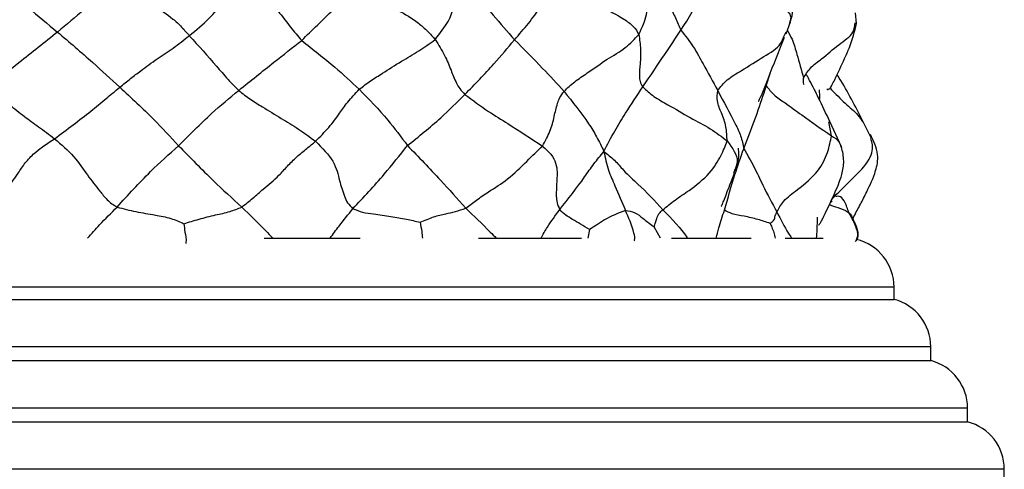
# Model space of a CAD drawing. Units: millimetres. Extents: x 13 to 1475, y 12 to 1043.
# Drawn here: x 597 to 638, y 558 to 577 of the extents above; entities that cross this region are included whole.
import ezdxf

# ---------------------------------------------------------------- set-up
doc = ezdxf.new("R2010")
doc.units = ezdxf.units.MM
doc.header["$LTSCALE"] = 5

msp = doc.modelspace()

# ---------------------------------------------------------------- linework, layer by layer
at = {"color": 7, "linetype": 'Continuous', "lineweight": 25}
for p, q in [((631.529, 576.391), (631.485, 576.825)), ((628.651, 575.966), (628.825, 576.461)), ((628.802, 576.468), (628.753, 576.249)), ((628.55, 575.83), (628.656, 576.049)), ((630.913, 571.359), (630.439, 572.389)), ((632.141, 571.698), (631.775, 572.429)), ((626.539, 570.39), (626.502, 570.273)), ((607.336, 567.631), (611.257, 567.631)), ((616.088, 567.631), (620.292, 567.631)), ((623.973, 567.631), (627.223, 567.631)), ((628.614, 567.631), (630.158, 567.631)), ((633.058, 565.131), (633.058, 565.631)), ((562.058, 565.131), (597.558, 565.131)), ((597.558, 565.131), (633.058, 565.131)), ((634.558, 562.631), (634.558, 563.194)), ((560.558, 562.631), (597.558, 562.631)), ((597.558, 562.631), (634.558, 562.631)), ((636.058, 560.131), (636.058, 560.694)), ((559.058, 560.131), (597.558, 560.131)), ((597.558, 560.131), (636.058, 560.131)), ((637.558, 557.631), (637.558, 558.194))]:
    msp.add_line(p, q, dxfattribs=at)
at = {"color": 8, "linetype": 'Continuous', "lineweight": 25}
for p, q in [((627.84, 573.844), (628.016, 574.394)), ((630.5, 571.812), (630.391, 572.382)), ((620.621, 567.983), (620.552, 567.631)), ((623.528, 567.631), (623.275, 568.071)), ((597.558, 565.631), (562.058, 565.631)), ((633.058, 565.631), (597.558, 565.631)), ((597.558, 563.194), (560.558, 563.194)), ((634.558, 563.194), (597.558, 563.194)), ((597.558, 560.694), (559.058, 560.694)), ((636.058, 560.694), (597.558, 560.694)), ((597.558, 558.194), (557.558, 558.194)), ((637.558, 558.194), (597.558, 558.194))]:
    msp.add_line(p, q, dxfattribs=at)
at = {"color": 7, "linetype": 'Continuous', "lineweight": 25}
for centre, end in [((631.058, 565.631), 76.665), ((632.558, 563.194), 75.5225), ((634.058, 560.694), 75.5225), ((635.558, 558.194), 75.5225)]:
    msp.add_arc(centre, 2, 0, end, dxfattribs=at)
for points, knots in [([(624.359, 576.118), (624.67, 576.618), (625.226, 577.512), (625.681, 578.412), (625.881, 578.808)], [0, 0, 0, 0, 0.559959, 1, 1, 1, 1]), ([(628.825, 576.461), (628.873, 576.626), (628.96, 576.927), (628.829, 577.622), (628.456, 578.185), (628.206, 578.648), (628.157, 578.729), (628.129, 578.767), (628.109, 578.785), (628.108, 578.766), (628.108, 578.76)], [0, 0, 0, 0, 0.174313, 0.316861, 0.736217, 0.836205, 0.862477, 0.8918, 0.963487, 1, 1, 1, 1]), ([(596.256, 578.349), (596.74, 577.906), (597.603, 577.114), (598.508, 576.371), (598.906, 576.043)], [0, 0, 0, 0, 0.56004, 1, 1, 1, 1]), ([(601.394, 578.086), (600.928, 577.709), (600.097, 577.037), (599.27, 576.347), (598.906, 576.043)], [0, 0, 0, 0, 0.560294, 1, 1, 1, 1]), ([(601.394, 578.086), (601.541, 577.981), (601.84, 577.767), (602.325, 577.476), (602.932, 577.076), (603.421, 576.739), (603.797, 576.424), (604.044, 576.178), (604.187, 576.009), (604.284, 575.894)], [0, 0, 0, 0, 0.135397, 0.276689, 0.499128, 0.7542, 0.814884, 0.873719, 1, 1, 1, 1]), ([(604.284, 575.894), (604.57, 576.13), (605.141, 576.602), (605.623, 577.222), (606.013, 577.574), (606.328, 577.881), (606.509, 578.04), (606.599, 578.118)], [0, 0, 0, 0, 0.280353, 0.560984, 0.810281, 0.906581, 1, 1, 1, 1]), ([(606.599, 578.118), (607.089, 577.704), (607.772, 577.126), (608.408, 576.241), (608.72, 575.88), (608.876, 575.7)], [0, 0, 0, 0, 0.562204, 0.782642, 1, 1, 1, 1]), ([(614.322, 575.733), (614.522, 575.994), (614.931, 576.528), (615.071, 577.035), (615.223, 577.486), (615.445, 577.844), (615.555, 578.02)], [0, 0, 0, 0, 0.273574, 0.558861, 0.782842, 1, 1, 1, 1]), ([(615.555, 578.02), (615.939, 577.59), (616.624, 576.824), (617.276, 576.063), (617.562, 575.728)], [0, 0, 0, 0, 0.560088, 1, 1, 1, 1]), ([(617.562, 575.728), (617.756, 575.95), (618.144, 576.393), (618.729, 577.205), (619.165, 577.751), (619.431, 578.084)], [0, 0, 0, 0, 0.279533, 0.559735, 1, 1, 1, 1]), ([(619.431, 578.084), (619.566, 577.972), (619.842, 577.743), (620.446, 577.441), (621.173, 577.048), (621.872, 576.687), (622.445, 576.285), (622.574, 576.058), (622.637, 575.946)], [0, 0, 0, 0, 0.135966, 0.277622, 0.501247, 0.757082, 0.880216, 1, 1, 1, 1]), ([(622.637, 575.946), (622.77, 576.232), (623.039, 576.811), (622.904, 577.383), (622.816, 577.864), (622.929, 578.234), (622.977, 578.394)], [0, 0, 0, 0, 0.277458, 0.561241, 0.810674, 1, 1, 1, 1]), ([(622.977, 578.394), (623.298, 577.976), (623.746, 577.394), (624.138, 576.625), (624.286, 576.286), (624.359, 576.118)], [0, 0, 0, 0, 0.561642, 0.7816, 1, 1, 1, 1]), ([(608.876, 575.7), (609.304, 576.12), (610.069, 576.869), (610.825, 577.595), (611.157, 577.915)], [0, 0, 0, 0, 0.559968, 1, 1, 1, 1]), ([(611.157, 577.915), (611.307, 577.806), (611.612, 577.583), (612.175, 577.298), (612.856, 576.909), (613.5, 576.541), (614.032, 576.078), (614.225, 575.849), (614.322, 575.733)], [0, 0, 0, 0, 0.1362271, 0.2774939, 0.4998367, 0.7531056, 0.8754112, 1, 1, 1, 1]), ([(598.906, 576.043), (598.646, 575.833), (598.125, 575.412), (597.178, 574.672), (596.513, 574.115), (596.106, 573.774)], [0, 0, 0, 0, 0.279751, 0.559946, 1, 1, 1, 1]), ([(598.906, 576.043), (599.389, 575.631), (600.25, 574.895), (601.081, 574.125), (601.447, 573.787)], [0, 0, 0, 0, 0.559949, 1, 1, 1, 1]), ([(622.797, 573.804), (623.099, 574.246), (623.639, 575.035), (624.139, 575.787), (624.359, 576.118)], [0, 0, 0, 0, 0.559945, 1, 1, 1, 1]), ([(624.359, 576.118), (624.536, 575.892), (624.89, 575.441), (625.331, 574.604), (625.658, 574.015), (625.858, 573.654)], [0, 0, 0, 0, 0.27903, 0.559455, 1, 1, 1, 1]), ([(630.312, 573.719), (630.321, 573.712), (630.343, 573.697), (630.385, 573.703), (630.43, 573.73), (630.474, 573.787), (630.54, 573.903), (630.735, 574.302), (630.97, 574.825), (631.318, 575.57), (631.444, 576.06), (631.529, 576.391)], [0, 0, 0, 0, 0.028795, 0.069137, 0.105141, 0.139037, 0.173665, 0.255082, 0.544006, 0.69222, 1, 1, 1, 1]), ([(601.447, 573.787), (601.595, 573.908), (601.896, 574.154), (602.38, 574.517), (602.943, 574.942), (603.62, 575.364), (604.064, 575.718), (604.284, 575.894)], [0, 0, 0, 0, 0.153783, 0.312119, 0.561038, 0.782159, 1, 1, 1, 1]), ([(604.284, 575.894), (604.665, 575.476), (605.213, 574.875), (605.805, 574.165), (606.153, 573.814), (606.303, 573.662)], [0, 0, 0, 0, 0.563618, 0.811826, 1, 1, 1, 1]), ([(606.303, 573.662), (606.783, 574.046), (607.64, 574.733), (608.498, 575.405), (608.876, 575.7)], [0, 0, 0, 0, 0.560044, 1, 1, 1, 1]), ([(608.876, 575.7), (609.105, 575.515), (609.566, 575.142), (610.356, 574.509), (610.897, 574.011), (611.227, 573.707)], [0, 0, 0, 0, 0.278677, 0.5595115, 1, 1, 1, 1]), ([(611.227, 573.707), (611.379, 573.825), (611.688, 574.065), (612.27, 574.415), (612.912, 574.84), (613.652, 575.255), (614.101, 575.575), (614.322, 575.733)], [0, 0, 0, 0, 0.152773, 0.311117, 0.559869, 0.782331, 1, 1, 1, 1]), ([(614.322, 575.733), (614.461, 575.515), (614.74, 575.074), (614.964, 574.504), (615.127, 574.081), (615.308, 573.74), (615.461, 573.575), (615.537, 573.494)], [0, 0, 0, 0, 0.279053, 0.561945, 0.811809, 0.907242, 1, 1, 1, 1]), ([(615.537, 573.494), (615.944, 573.911), (616.671, 574.656), (617.29, 575.401), (617.562, 575.728)], [0, 0, 0, 0, 0.560499, 1, 1, 1, 1]), ([(617.562, 575.728), (617.948, 575.341), (618.637, 574.65), (619.296, 573.936), (619.585, 573.622)], [0, 0, 0, 0, 0.560044, 1, 1, 1, 1]), ([(619.585, 573.622), (619.726, 573.757), (620.015, 574.032), (620.641, 574.435), (621.3, 574.923), (622.119, 575.381), (622.466, 575.759), (622.637, 575.946)], [0, 0, 0, 0, 0.152178, 0.310745, 0.559906, 0.782101, 1, 1, 1, 1]), ([(622.637, 575.946), (622.668, 575.743), (622.731, 575.334), (622.691, 574.773), (622.657, 574.35), (622.666, 574.032), (622.754, 573.879), (622.797, 573.804)], [0, 0, 0, 0, 0.279991, 0.562368, 0.811117, 0.907623, 1, 1, 1, 1]), ([(627.514, 573.218), (627.514, 573.217), (627.514, 573.21), (627.525, 573.222), (627.551, 573.262), (627.592, 573.345), (627.643, 573.458), (627.753, 573.72), (628.08, 574.57), (628.368, 575.283), (628.589, 575.829)], [0, 0, 0, 0, 0.003905, 0.036103, 0.065876, 0.121198, 0.170155, 0.216458, 0.399892, 1, 1, 1, 1]), ([(630.44, 572.387), (630.284, 572.712), (630, 573.3), (629.724, 573.865), (629.559, 574.161), (629.524, 574.227), (629.507, 574.257), (629.492, 574.283), (629.476, 574.308), (629.458, 574.327), (629.45, 574.321), (629.445, 574.317)], [0, 0, 0, 0, 0.437527, 0.793378, 0.850902, 0.875155, 0.886339, 0.897403, 0.920923, 0.948986, 1, 1, 1, 1]), ([(631.775, 572.429), (631.474, 573.019), (631.148, 573.658), (630.762, 574.261), (630.732, 574.308)], [0, 0, 0, 0, 0.921846, 1, 1, 1, 1]), ([(596.106, 573.774), (596.251, 573.65), (596.548, 573.396), (597.007, 573.029), (597.533, 572.606), (598.109, 572.201), (598.561, 571.856), (598.786, 571.686)], [0, 0, 0, 0, 0.151978, 0.310369, 0.559256, 0.781577, 1, 1, 1, 1]), ([(598.786, 571.686), (599.294, 572.066), (600.028, 572.615), (600.746, 573.206), (601.149, 573.54), (601.348, 573.705), (601.447, 573.787)], [0, 0, 0, 0, 0.562434, 0.8113, 0.906764, 1, 1, 1, 1]), ([(601.447, 573.787), (601.916, 573.361), (602.752, 572.6), (603.514, 571.766), (603.849, 571.4)], [0, 0, 0, 0, 0.560413, 1, 1, 1, 1]), ([(603.849, 571.4), (604.292, 571.848), (605.085, 572.647), (605.931, 573.352), (606.303, 573.662)], [0, 0, 0, 0, 0.5594297, 1, 1, 1, 1]), ([(606.303, 573.662), (606.464, 573.534), (606.792, 573.273), (607.368, 572.941), (608.012, 572.526), (608.729, 572.111), (609.207, 571.757), (609.443, 571.582)], [0, 0, 0, 0, 0.151551, 0.310086, 0.559212, 0.782275, 1, 1, 1, 1]), ([(609.443, 571.582), (609.627, 571.771), (609.998, 572.15), (610.407, 572.694), (610.714, 573.159), (611.058, 573.527), (611.227, 573.707)], [0, 0, 0, 0, 0.280747, 0.563362, 0.785986, 1, 1, 1, 1]), ([(611.227, 573.707), (611.625, 573.295), (612.336, 572.56), (612.93, 571.762), (613.191, 571.411)], [0, 0, 0, 0, 0.560723, 1, 1, 1, 1]), ([(618.701, 571.388), (618.813, 571.59), (619.038, 571.995), (619.181, 572.573), (619.279, 573.012), (619.394, 573.359), (619.522, 573.535), (619.585, 573.622)], [0, 0, 0, 0, 0.279656, 0.561868, 0.810648, 0.906874, 1, 1, 1, 1]), ([(619.585, 573.622), (619.936, 573.188), (620.424, 572.583), (620.93, 571.753), (621.117, 571.368), (621.215, 571.168)], [0, 0, 0, 0, 0.551416, 0.767297, 1, 1, 1, 1]), ([(621.215, 571.168), (621.358, 571.449), (621.638, 571.997), (622.186, 572.875), (622.565, 573.452), (622.797, 573.804)], [0, 0, 0, 0, 0.2910665, 0.5668169, 1, 1, 1, 1]), ([(622.797, 573.804), (622.943, 573.67), (623.24, 573.396), (623.948, 573.015), (624.692, 572.557), (625.579, 572.114), (626.022, 571.769), (626.242, 571.598)], [0, 0, 0, 0, 0.151863, 0.310284, 0.559184, 0.781846, 1, 1, 1, 1]), ([(626.242, 571.598), (626.235, 571.793), (626.22, 572.184), (626.034, 572.723), (625.809, 573.171), (625.843, 573.509), (625.858, 573.654)], [0, 0, 0, 0, 0.2801499, 0.5623074, 0.8107394, 1, 1, 1, 1]), ([(625.858, 573.654), (626.105, 573.19), (626.449, 572.544), (626.816, 571.809), (626.886, 571.455), (626.92, 571.279)], [0, 0, 0, 0, 0.5610323, 0.7814838, 1, 1, 1, 1]), ([(626.92, 571.279), (627.108, 571.761), (627.443, 572.622), (627.719, 573.471), (627.84, 573.844)], [0, 0, 0, 0, 0.55971, 1, 1, 1, 1]), ([(627.84, 573.844), (627.939, 573.721), (628.138, 573.469), (628.687, 573.104), (629.462, 572.517), (630.095, 572.088), (630.5, 571.812)], [0, 0, 0, 0, 0.152337, 0.310232, 0.558301, 1, 1, 1, 1]), ([(613.191, 571.411), (613.653, 571.78), (614.478, 572.44), (615.213, 573.172), (615.537, 573.494)], [0, 0, 0, 0, 0.5598537, 1, 1, 1, 1]), ([(615.537, 573.494), (615.855, 573.258), (616.427, 572.833), (617.504, 572.184), (618.234, 571.698), (618.701, 571.388)], [0, 0, 0, 0, 0.311357, 0.559864, 1, 1, 1, 1]), ([(596.106, 568.816), (596.24, 568.949), (596.524, 569.229), (596.864, 569.694), (597.207, 570.116), (597.529, 570.648), (598.039, 571.21), (598.487, 571.495), (598.786, 571.686)], [0, 0, 0, 0, 0.127029, 0.269288, 0.496224, 0.622847, 0.74845, 1, 1, 1, 1]), ([(598.786, 571.686), (599.062, 571.454), (599.612, 570.991), (600.135, 570.166), (600.499, 569.726), (600.768, 569.38), (600.932, 569.198), (601.122, 569.023), (601.266, 568.94), (601.339, 568.897)], [0, 0, 0, 0, 0.251017, 0.500573, 0.756945, 0.819803, 0.87936, 0.938595, 1, 1, 1, 1]), ([(606.426, 568.897), (606.584, 569.019), (606.906, 569.269), (607.374, 569.706), (607.867, 570.087), (608.285, 570.565), (608.677, 570.964), (609.093, 571.3), (609.326, 571.488), (609.443, 571.582)], [0, 0, 0, 0, 0.134287, 0.275224, 0.498761, 0.625184, 0.749389, 0.874894, 1, 1, 1, 1]), ([(609.443, 571.582), (609.713, 571.308), (610.259, 570.754), (610.399, 569.985), (610.566, 569.492), (610.722, 569.073), (610.886, 568.911), (610.967, 568.832)], [0, 0, 0, 0, 0.277385, 0.560514, 0.811562, 0.907705, 1, 1, 1, 1]), ([(623.62, 568.792), (623.782, 568.925), (624.121, 569.201), (624.798, 569.643), (625.539, 570.237), (626.033, 571.021), (626.172, 571.406), (626.242, 571.598)], [0, 0, 0, 0, 0.146724, 0.306539, 0.556274, 0.778129, 1, 1, 1, 1]), ([(628.277, 568.699), (628.353, 568.85), (628.513, 569.165), (629.232, 569.694), (629.983, 570.308), (630.379, 571.149), (630.46, 571.59), (630.5, 571.812)], [0, 0, 0, 0, 0.146561, 0.306342, 0.557032, 0.776413, 1, 1, 1, 1]), ([(631.387, 568.436), (631.398, 568.46), (631.484, 568.658), (631.691, 569.008), (631.999, 569.631), (632.255, 570.183), (632.389, 570.702), (632.408, 571.222), (632.224, 571.597), (632.094, 571.862)], [0, 0, 0, 0, 0.020986, 0.173755, 0.326379, 0.58022, 0.664107, 0.7626, 1, 1, 1, 1]), ([(601.339, 568.897), (601.786, 569.39), (602.585, 570.271), (603.462, 571.055), (603.849, 571.4)], [0, 0, 0, 0, 0.559756, 1, 1, 1, 1]), ([(603.849, 571.4), (604.318, 570.92), (605.157, 570.064), (606.039, 569.253), (606.426, 568.897)], [0, 0, 0, 0, 0.560631, 1, 1, 1, 1]), ([(610.967, 568.832), (611.4, 569.296), (612.176, 570.125), (612.881, 571.018), (613.191, 571.411)], [0, 0, 0, 0, 0.5592922, 1, 1, 1, 1]), ([(613.191, 571.411), (613.418, 571.176), (613.873, 570.706), (614.67, 569.859), (615.229, 569.237), (615.571, 568.858)], [0, 0, 0, 0, 0.280006, 0.560321, 1, 1, 1, 1]), ([(615.571, 568.858), (615.715, 568.966), (616.012, 569.188), (616.604, 569.591), (617.314, 570.023), (618.094, 570.8), (618.498, 571.192), (618.701, 571.388)], [0, 0, 0, 0, 0.134283, 0.275583, 0.500795, 0.749951, 1, 1, 1, 1]), ([(618.701, 571.388), (618.826, 571.28), (619.072, 571.067), (619.33, 570.546), (619.282, 569.969), (619.262, 569.485), (619.277, 569.079), (619.368, 568.887), (619.411, 568.796)], [0, 0, 0, 0, 0.126648, 0.24976, 0.503602, 0.788675, 0.899104, 1, 1, 1, 1]), ([(626.134, 568.771), (626.274, 569.266), (626.524, 570.152), (626.799, 570.934), (626.92, 571.279)], [0, 0, 0, 0, 0.559164, 1, 1, 1, 1]), ([(626.574, 570.374), (626.645, 570.592), (626.74, 570.881), (626.715, 571.198), (626.699, 571.298), (626.7, 571.302), (626.7, 571.303)], [0, 0, 0, 0, 0.65542, 0.869065, 0.949343, 1, 1, 1, 1]), ([(626.92, 571.279), (627.064, 571.036), (627.353, 570.546), (627.76, 569.64), (628.081, 569.056), (628.277, 568.699)], [0, 0, 0, 0, 0.27871, 0.55952, 1, 1, 1, 1]), ([(629.967, 568.177), (629.968, 568.177), (629.975, 568.17), (629.995, 568.18), (630.031, 568.224), (630.068, 568.283), (630.107, 568.355), (630.163, 568.471), (630.338, 568.83), (630.616, 569.412), (630.922, 570.129), (631.039, 570.799), (630.957, 571.166), (630.913, 571.359)], [0, 0, 0, 0, 0.0016624, 0.0328852, 0.0619071, 0.0890409, 0.1148405, 0.1409855, 0.1992752, 0.4338241, 0.670404, 0.8267337, 1, 1, 1, 1]), ([(619.411, 568.796), (619.757, 569.236), (620.24, 569.849), (620.8, 570.671), (621.076, 571.002), (621.215, 571.168)], [0, 0, 0, 0, 0.559435, 0.779716, 1, 1, 1, 1]), ([(621.215, 571.168), (621.267, 570.91), (621.368, 570.418), (621.719, 569.648), (621.95, 569.1), (622.091, 568.765)], [0, 0, 0, 0, 0.298193, 0.570738, 1, 1, 1, 1]), ([(621.215, 571.168), (621.36, 571.054), (621.651, 570.827), (622.078, 570.307), (622.766, 569.707), (623.286, 569.149), (623.62, 568.792)], [0, 0, 0, 0, 0.157281, 0.314252, 0.560809, 1, 1, 1, 1]), ([(626.002, 568.941), (626.002, 568.938), (626.001, 568.929), (626.014, 568.948), (626.034, 568.989), (626.065, 569.062), (626.122, 569.205), (626.223, 569.466), (626.377, 569.855), (626.481, 570.13), (626.541, 570.287)], [0, 0, 0, 0, 0.022807, 0.0890767, 0.1509183, 0.2138055, 0.2831659, 0.4562573, 0.6904698, 1, 1, 1, 1]), ([(631.231, 568.654), (631.211, 568.699), (631.171, 568.786), (631.116, 568.938), (631.039, 569.159), (630.853, 569.367), (630.737, 569.34), (630.676, 569.326)], [0, 0, 0, 0, 0.077147, 0.149709, 0.296501, 0.62886, 1, 1, 1, 1]), ([(601.339, 568.897), (601.594, 568.832), (602.109, 568.701), (602.838, 568.589), (603.514, 568.462), (603.887, 568.298), (604.064, 568.22)], [0, 0, 0, 0, 0.283553, 0.571759, 0.797425, 1, 1, 1, 1]), ([(604.064, 568.22), (604.27, 568.282), (604.699, 568.412), (605.33, 568.577), (605.897, 568.684), (606.267, 568.833), (606.426, 568.897)], [0, 0, 0, 0, 0.266131, 0.554702, 0.80826, 1, 1, 1, 1]), ([(610.967, 568.832), (611.096, 568.78), (611.361, 568.672), (611.899, 568.617), (612.492, 568.521), (613.129, 568.418), (613.521, 568.324), (613.707, 568.28)], [0, 0, 0, 0, 0.1531281, 0.3145246, 0.5688455, 0.7963404, 1, 1, 1, 1]), ([(613.707, 568.28), (613.898, 568.358), (614.3, 568.522), (614.713, 568.624), (615.134, 568.702), (615.427, 568.806), (615.571, 568.858)], [0, 0, 0, 0, 0.263346, 0.553038, 0.779856, 1, 1, 1, 1]), ([(620.621, 567.983), (620.499, 568.057), (620.27, 568.196), (619.947, 568.389), (619.631, 568.567), (619.486, 568.718), (619.411, 568.796)], [0, 0, 0, 0, 0.285475, 0.536829, 0.761043, 1, 1, 1, 1]), ([(623.275, 568.071), (623.28, 568.106), (623.29, 568.174), (623.322, 568.294), (623.36, 568.412), (623.412, 568.535), (623.471, 568.649), (623.567, 568.742), (623.62, 568.792)], [0, 0, 0, 0, 0.139193, 0.277837, 0.525638, 0.673224, 0.820021, 1, 1, 1, 1]), ([(628.002, 568.233), (627.836, 568.287), (627.487, 568.4), (626.963, 568.526), (626.465, 568.598), (626.235, 568.718), (626.134, 568.771)], [0, 0, 0, 0, 0.26427, 0.552756, 0.805933, 1, 1, 1, 1]), ([(622.091, 568.765), (621.8, 568.65), (621.393, 568.49), (620.927, 568.167), (620.72, 568.042), (620.621, 567.983)], [0, 0, 0, 0, 0.569321, 0.795468, 1, 1, 1, 1]), ([(622.091, 568.765), (622.225, 568.744), (622.493, 568.702), (622.779, 568.457), (623.048, 568.248), (623.202, 568.128), (623.275, 568.071)], [0, 0, 0, 0, 0.283495, 0.570961, 0.796835, 1, 1, 1, 1]), ([(628.002, 568.233), (628.053, 568.278), (628.165, 568.375), (628.193, 568.445), (628.19, 568.517), (628.201, 568.545), (628.254, 568.652), (628.277, 568.699)], [0, 0, 0, 0, 0.138041, 0.299737, 0.554098, 0.807072, 1, 1, 1, 1]), ([(631.219, 568.658), (631.235, 568.646), (631.281, 568.613), (631.305, 568.567), (631.32, 568.538)], [0, 0, 0, 0, 0.360803, 1, 1, 1, 1]), ([(631.565, 567.921), (631.519, 568.048), (631.451, 568.239), (631.322, 568.48), (631.26, 568.599), (631.231, 568.654)], [0, 0, 0, 0, 0.5202882, 0.7781902, 1, 1, 1, 1]), ([(631.32, 568.538), (631.348, 568.474), (631.415, 568.319), (631.525, 568.078), (631.603, 567.799), (631.557, 567.578), (631.484, 567.498), (631.474, 567.487)], [0, 0, 0, 0, 0.188315, 0.453466, 0.712197, 0.961355, 1, 1, 1, 1]), ([(631.51, 567.546), (631.515, 567.553), (631.543, 567.598), (631.586, 567.722), (631.572, 567.855), (631.564, 567.925)], [0, 0, 0, 0, 0.079472, 0.522981, 1, 1, 1, 1])]:
    msp.add_open_spline(points, degree=3, knots=knots, dxfattribs=at)
at = {"color": 8, "linetype": 'Continuous', "lineweight": 25}
for points, knots in [([(625.881, 578.808), (626.017, 578.679), (626.292, 578.416), (626.946, 578.051), (627.704, 577.572), (628.426, 577.188), (628.785, 576.82), (628.859, 576.625), (628.82, 576.519), (628.802, 576.468)], [0, 0, 0, 0, 0.147538, 0.300008, 0.54009, 0.815483, 0.879844, 0.942296, 1, 1, 1, 1]), ([(629.362, 574.158), (629.442, 574.298), (629.607, 574.587), (630.203, 575.013), (630.753, 575.515), (631.422, 575.951), (631.458, 576.288), (631.472, 576.419)], [0, 0, 0, 0, 0.1636077, 0.3356478, 0.6059985, 0.8473819, 1, 1, 1, 1]), ([(628.701, 576.108), (628.768, 575.987), (628.95, 575.665), (629.118, 575.016), (629.27, 574.483), (629.362, 574.158)], [0, 0, 0, 0, 0.188854, 0.504376, 1, 1, 1, 1]), ([(625.858, 573.654), (625.974, 573.804), (626.214, 574.11), (626.952, 574.539), (627.695, 575.026), (628.388, 575.422), (628.515, 575.742), (628.55, 575.83)], [0, 0, 0, 0, 0.17503, 0.359125, 0.648615, 0.902226, 1, 1, 1, 1]), ([(629.386, 573.899), (629.383, 573.903), (629.343, 573.978), (629.352, 574.07), (629.362, 574.158)], [0, 0, 0, 0, 0.0524931, 1, 1, 1, 1]), ([(630.017, 573.263), (630.019, 573.281), (630.032, 573.423), (630.019, 573.563), (630.008, 573.686)], [0, 0, 0, 0, 0.1273673, 1, 1, 1, 1]), ([(630.44, 573.748), (630.48, 573.709), (630.706, 573.484), (631.101, 573.086), (631.577, 572.696), (631.735, 572.443), (631.78, 572.371)], [0, 0, 0, 0, 0.085357, 0.491173, 0.854053, 1, 1, 1, 1]), ([(626.242, 571.598), (626.455, 571.314), (626.767, 570.897), (626.593, 570.511), (626.539, 570.39)], [0, 0, 0, 0, 0.68466, 1, 1, 1, 1]), ([(630.5, 571.812), (630.621, 571.736), (630.813, 571.615), (630.867, 571.419), (630.887, 571.346)], [0, 0, 0, 0, 0.6274353, 1, 1, 1, 1]), ([(630.623, 569.334), (630.864, 569.572), (631.348, 570.051), (632.101, 570.774), (632.222, 571.395), (632.13, 571.634), (632.107, 571.693)], [0, 0, 0, 0, 0.327292, 0.65692, 0.914546, 1, 1, 1, 1]), ([(630.531, 569.103), (630.514, 569.123), (630.471, 569.175), (630.565, 569.273), (630.623, 569.334)], [0, 0, 0, 0, 0.384703, 1, 1, 1, 1]), ([(600.137, 567.631), (600.298, 567.813), (600.681, 568.249), (601.097, 568.659), (601.339, 568.897)], [0, 0, 0, 0, 0.4195742, 1, 1, 1, 1]), ([(606.426, 568.897), (606.755, 568.581), (607.184, 568.166), (607.594, 567.733), (607.691, 567.631)], [0, 0, 0, 0, 0.76453, 1, 1, 1, 1]), ([(610.039, 567.631), (610.157, 567.794), (610.449, 568.199), (610.773, 568.596), (610.967, 568.832)], [0, 0, 0, 0, 0.403339, 1, 1, 1, 1]), ([(615.571, 568.858), (615.904, 568.534), (616.32, 568.131), (616.733, 567.713), (616.814, 567.631)], [0, 0, 0, 0, 0.802458, 1, 1, 1, 1]), ([(618.644, 567.631), (618.728, 567.78), (618.95, 568.175), (619.234, 568.558), (619.411, 568.796)], [0, 0, 0, 0, 0.377104, 1, 1, 1, 1]), ([(623.62, 568.792), (623.993, 568.408), (624.38, 568.009), (624.615, 567.644), (624.624, 567.631)], [0, 0, 0, 0, 0.9638841, 1, 1, 1, 1]), ([(625.789, 567.631), (625.826, 567.769), (625.924, 568.141), (626.053, 568.528), (626.134, 568.771)], [0, 0, 0, 0, 0.3712171, 1, 1, 1, 1]), ([(630.415, 569.001), (630.528, 568.958), (630.774, 568.865), (631.088, 568.769), (631.199, 568.675), (631.219, 568.658)], [0, 0, 0, 0, 0.410509, 0.894286, 1, 1, 1, 1]), ([(622.454, 567.515), (622.458, 567.527), (622.487, 567.624), (622.387, 568.096), (622.221, 568.471), (622.091, 568.765)], [0, 0, 0, 0, 0.029286, 0.23845, 1, 1, 1, 1]), ([(628.277, 568.699), (628.424, 568.401), (628.606, 568.035), (628.831, 567.694), (628.874, 567.631)], [0, 0, 0, 0, 0.813605, 1, 1, 1, 1]), ([(629.896, 567.631), (629.911, 567.865), (629.931, 568.163), (629.928, 568.43), (629.928, 568.487)], [0, 0, 0, 0, 0.784724, 1, 1, 1, 1]), ([(604.064, 568.22), (604.077, 568.108), (604.105, 567.862), (604.17, 567.58), (604.143, 567.421), (604.14, 567.407)], [0, 0, 0, 0, 0.4329165, 0.9492595, 1, 1, 1, 1]), ([(613.707, 568.28), (613.733, 568.156), (613.776, 567.95), (613.796, 567.721), (613.804, 567.631)], [0, 0, 0, 0, 0.603434, 1, 1, 1, 1]), ([(628.002, 568.233), (628.023, 568.182), (628.072, 568.059), (628.157, 567.865), (628.189, 567.708), (628.205, 567.631)], [0, 0, 0, 0, 0.260015, 0.633571, 1, 1, 1, 1])]:
    msp.add_open_spline(points, degree=3, knots=knots, dxfattribs=at)

doc.saveas('drawing.dxf')
